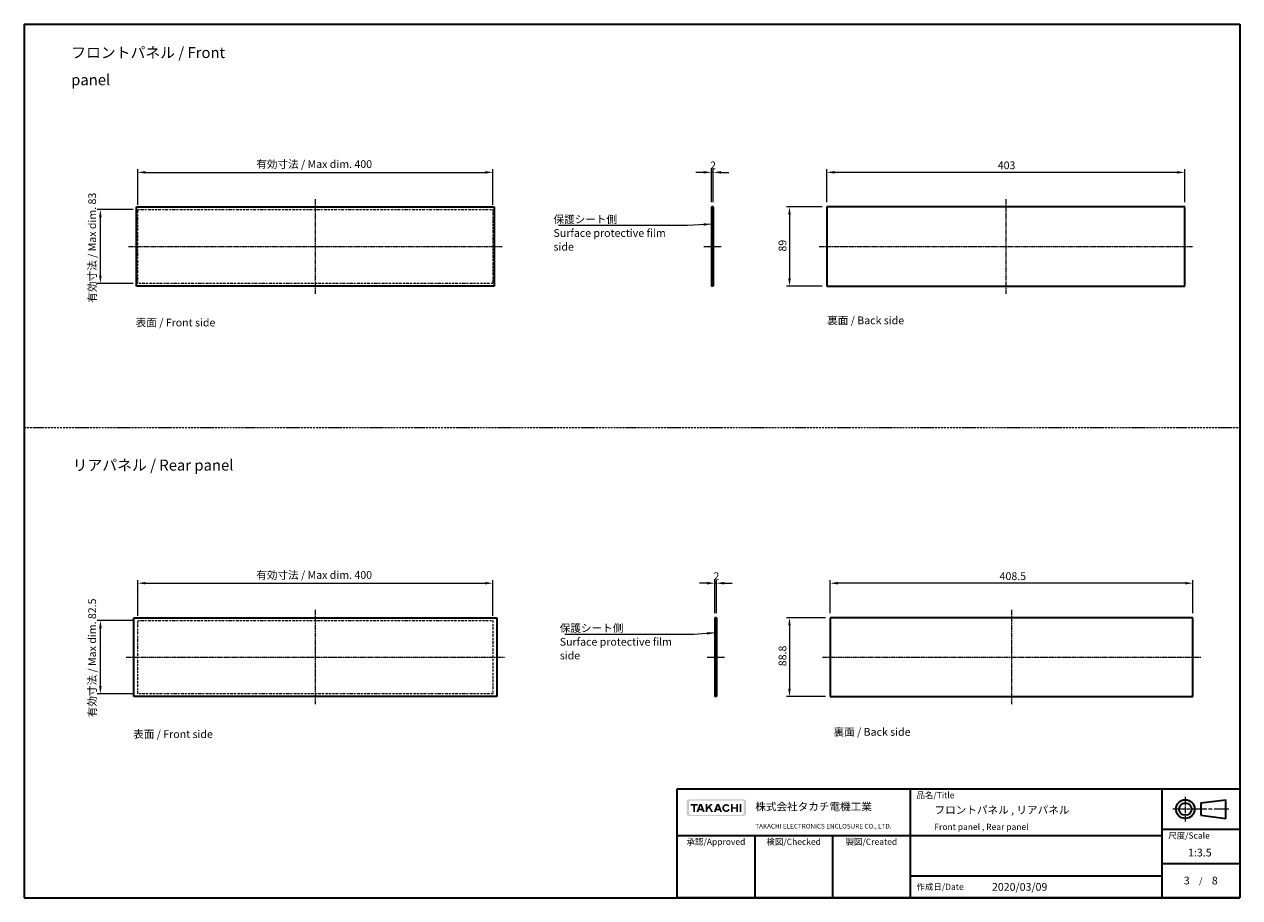
# Model space of a CAD drawing. Units: millimetres. Extents: x -2 to 12385, y 2 to 1688.
# Drawn here: x 3928 to 5297, y 2 to 985 of the extents above; entities that cross this region are included whole.
import ezdxf
from ezdxf.enums import TextEntityAlignment as Align

# ---------------------------------------------------------------- set-up
doc = ezdxf.new("R2010")
doc.units = ezdxf.units.MM
for name, pattern in [('CHAIN', [0.35429999999999995, 0.2362, -0.0295, 0.0591, -0.0295]), ('DASH_DOT', [0.37, 0.24, -0.06, 0.01, -0.06]), ('DASH_DOUBLE_DOT', [0.43979999999999997, 0.24, -0.06, 0.0098, -0.06, 0.01, -0.06])]:
    doc.linetypes.add(name, pattern=pattern)
for name, color, linetype, lineweight in [('Border (ISO)', 7, 'Continuous', 35), ('Centerline (ISO)', 131, 'Continuous', 18), ('Dimension (ISO)', 7, 'Continuous', 18), ('Dimension (ISO) @ 1', 7, 'Continuous', 18), ('Hatch (ISO)', 1, 'Continuous', 18), ('Sketch Geometry (ISO)', 7, 'Continuous', 18), ('Symbol (ISO)', 7, 'Continuous', 18), ('Symbol (ISO) @ 1', 7, 'Continuous', 18), ('Title (ISO)', 7, 'Continuous', 35), ('Visible (ISO)', 7, 'Continuous', 35)]:
    doc.layers.add(name, color=color, linetype=linetype, lineweight=lineweight)
doc.styles.add('Note Text (TK)', font='MS PGothic.ttf')
doc.styles.add('文字スタイル67', font='arial.ttf')
doc.dimstyles.new('Default - Method 1b (TK)', dxfattribs={"dimscale": 4, "dimtxt": 2.5, "dimasz": 2.5, "dimexe": 1, "dimexo": 1.499999999999999, "dimgap": 1, "dimtad": 1, "dimtoh": 1, "dimrnd": 1e-08, "dimdsep": 46, "dimtxsty": 'Note Text (TK)', "dimcen": 0.09, "dimdle": 5, "dimclrd": 100, "dimclre": 100, "dimclrt": 7, "dimadec": 1, "dimazin": 1, "dimtfac": 1, "dimtmove": 0, "dimatfit": 3, "dimfxl": 1, "dimtolj": 1, "dimlwd": -1, "dimlwe": -1, "dimarcsym": 0})
doc.dimstyles.new('Default - Method 1b (TK)$7', dxfattribs={"dimscale": 4, "dimtxt": 2.5, "dimasz": 2.5, "dimexe": 1, "dimexo": 1.499999999999999, "dimgap": 1, "dimtad": 1, "dimtoh": 1, "dimrnd": 1e-08, "dimdsep": 46, "dimtxsty": 'Note Text (TK)', "dimcen": 0.09, "dimdle": 5, "dimclrd": 100, "dimclre": 100, "dimclrt": 7, "dimadec": 1, "dimazin": 1, "dimtfac": 1, "dimtmove": 0, "dimatfit": 3, "dimfxl": 1, "dimtolj": 1, "dimlwd": -1, "dimlwe": -1, "dimarcsym": 0})

# ---------------------------------------------------------------- blocks, each defined once
blk = doc.blocks.new('図面枠 tk図枠')
at = {"layer": 'Border (ISO)'}
for p, q in [((14.49999999999999, 289), (405.4999999999999, 289)), ((14.49999999999999, 289), (14.50000000000001, 8.000000000000007)), ((405.4999999999999, 289), (405.4999999999999, 8.000000000000007)), ((14.50000000000001, 8.000000000000007), (405.4999999999999, 8.000000000000007))]:
    blk.add_line(p, q, dxfattribs=at)
blk = doc.blocks.new('表題欄 tk表題欄')
at = {"layer": 'Hatch (ISO)'}
h = blk.add_hatch(color=256, dxfattribs=at)
edge = h.paths.add_edge_path(flags=0)
edge.add_arc((95.57537688673352, 236.2990653650367), 0.5958259999999996, 269.9999999999897, 360)
edge.add_line((96.17120288673351, 236.2990653650368), (96.17120288673348, 239.7107813650365))
edge.add_arc((95.5753768867335, 239.7107813650366), 0.5958259999999996, 0, 90.0000000000068)
edge.add_line((95.57537688673342, 240.3066073650366), (79.13710888673356, 240.3066073650366))
edge.add_arc((79.13710888673353, 239.7107813650366), 0.5958259999999996, 89.99999999999744, 180)
edge.add_line((78.54128288673353, 239.7107813650365), (78.54128288673331, 236.2990653650368))
edge.add_arc((79.13710888673332, 236.2990653650365), 0.5958259999999996, 180, 270.0000000000231)
edge.add_line((79.13710888673356, 235.7032393650365), (95.57537688673342, 235.7032393650367))
edge = h.paths.add_edge_path()
edge.add_line((77.83935088673357, 239.9556413650366), (77.83935088673357, 236.0542053650368))
edge.add_arc((78.54128288673346, 236.0542053650367), 0.7019319999998935, 180, 270.0000000000087)
edge.add_line((78.54128288673357, 235.3522733650368), (96.17120288673352, 235.3522733650368))
edge.add_arc((96.17120288673351, 236.0542053650367), 0.7019319999998921, 270, 360)
edge.add_line((96.8731348867334, 236.0542053650368), (96.87313488673352, 239.9556413650366))
edge.add_arc((96.1712028867336, 239.9556413650367), 0.7019319999998921, 0, 90.00000000000873)
edge.add_line((96.17120288673348, 240.6575733650367), (78.54128288673357, 240.6575733650366))
edge.add_arc((78.54128288673357, 239.9556413650366), 0.7019319999999984, 90, 180)
for points in [[(79.07181288673355, 239.1476033650369), (79.07181288673355, 238.6578833650367), (79.92066088673353, 238.6578833650367), (79.92066088673353, 236.6581933650368), (80.50832488673353, 236.6581933650368), (80.50832488673353, 238.6578833650367), (81.35717288673355, 238.6578833650367), (81.35717288673355, 239.1476033650369)], [(85.68407849525303, 236.6581933650368), (84.9434673993943, 237.8918698287545), (84.41792288673358, 237.3246628822781), (84.41792288673358, 236.6581933650368), (83.89555488673355, 236.6581933650368), (83.89555488673355, 239.1476033650369), (84.41792288673358, 239.1476033650369), (84.41792288673358, 238.0993979968839), (85.38913556809511, 239.1476033650369), (86.10696490847272, 239.1476033650369), (85.31925422435492, 238.2974470774499), (86.30334488673353, 236.6581933650368)], [(92.09142939614459, 239.1476033650369), (92.09142939614459, 236.6581933650368), (92.60971639614465, 236.6581933650368), (92.60971639614465, 237.6580383650368), (93.76872039614462, 237.6580383650368), (93.76872039614462, 236.6581933650368), (94.28700739614459, 236.6581933650368), (94.28700739614459, 239.1476033650369), (93.76872039614462, 239.1476033650369), (93.76872039614462, 238.1477583650367), (92.60971639614465, 238.1477583650367), (92.60971639614465, 239.1476033650369)], [(94.84202339614467, 239.1476033650369), (94.84202339614467, 236.6581933650368), (95.36439139614473, 236.6581933650368), (95.36439139614473, 239.1476033650369)]]:
    blk.add_hatch(color=256, dxfattribs=at).paths.add_polyline_path(points)
h = blk.add_hatch(color=256, dxfattribs=at)
h.paths.add_polyline_path([(82.59020695886475, 237.7110913650368), (81.95242681460243, 237.7110913650368), (82.27131688673356, 238.5794973650367)], flags=0)
h.paths.add_polyline_path([(82.77903014574996, 237.1968853650368), (81.76360362771717, 237.1968853650368), (81.56578886050404, 236.6581933650368), (80.94907288673355, 236.6581933650368), (81.86321688673357, 239.1476033650369), (82.67941688673353, 239.1476033650369), (83.59356088673351, 236.6581933650368), (82.97684491296302, 236.6581933650368)])
h = blk.add_hatch(color=256, dxfattribs=at)
h.paths.add_polyline_path([(87.52707281460246, 237.7110913650368), (88.16485295886469, 237.7110913650368), (87.84596288673359, 238.5794973650367)], flags=0)
h.paths.add_polyline_path([(87.14043486050403, 236.6581933650368), (87.3382496277172, 237.1968853650368), (88.35367614574989, 237.1968853650368), (88.551490912963, 236.6581933650368), (89.16820688673343, 236.6581933650368), (88.25406288673352, 239.1476033650369), (87.43786288673356, 239.1476033650369), (86.52371888673358, 236.6581933650368)])
h = blk.add_hatch(color=256, dxfattribs=at)
edge = h.paths.add_edge_path()
edge.add_arc((90.52309888673334, 237.9028983650369), 1.273272000000011, 38.55054079078439, 336.5820184016556)
edge.add_line((91.69149139614446, 237.3968543650369), (91.17255542714857, 237.6216113977801))
edge.add_ellipse((90.52309888673352, 237.9028983650369), major_axis=(0, -0.7998759999999119), ratio=0.8673469387756529, start_angle=128.5505407907963, end_angle=426.582018401653, ccw=False)
edge.add_line((91.09381514418376, 238.3576891122095), (91.51887237036831, 238.6964075050431))
at = {"layer": 'Title (ISO)'}
for p, q in [((74.70882392282105, 244.052739026017), (255.7088239228211, 244.052739026017)), ((74.70882392282105, 209.052739026017), (74.70882392282105, 244.052739026017)), ((149.7088239228211, 244.052739026017), (149.7088239228211, 209.052739026017)), ((230.7088239228211, 244.052739026017), (230.7088239228211, 209.052739026017)), ((255.7088239228211, 244.052739026017), (255.7088239228211, 209.052739026017)), ((243.2088239228211, 239.552739026017), (251.2088239228211, 240.5527390260171)), ((243.2088239228211, 239.552739026017), (243.2088239228211, 235.552739026017)), ((251.2088239228211, 234.552739026017), (251.2088239228211, 240.5527390260171)), ((243.2088239228211, 235.552739026017), (251.2088239228211, 234.552739026017)), ((230.7088239228211, 231.052739026017), (255.7088239228211, 231.052739026017)), ((74.70882392282105, 229.052739026017), (230.7088239228211, 229.052739026017)), ((99.70882392282108, 229.052739026017), (99.70882392282108, 209.052739026017)), ((124.708823922821, 229.052739026017), (124.708823922821, 209.052739026017)), ((230.7088239228211, 220.052739026017), (255.7088239228211, 220.052739026017)), ((149.7088239228211, 216.052739026017), (230.7088239228211, 216.052739026017)), ((255.7088239228211, 209.052739026017), (74.70882392282105, 209.052739026017))]:
    blk.add_line(p, q, dxfattribs=at)
at = {"layer": 'Title (ISO)', "color": 4, "linetype": 'CHAIN', "lineweight": 18, "ltscale": 8.889559745788574}
blk.add_line((238.2088239228211, 241.552739026017), (238.2088239228211, 233.552739026017), dxfattribs=at)
at = {"layer": 'Title (ISO)', "color": 4, "linetype": 'CHAIN', "lineweight": 18, "ltscale": 20.00163269042969}
blk.add_line((252.2088239228211, 237.552739026017), (234.2088239228211, 237.552739026017), dxfattribs=at)
at = {"layer": 'Title (ISO)'}
for radius in [3, 2]:
    blk.add_circle((238.2088239228211, 237.552739026017), radius, dxfattribs=at)
at = {"layer": 'Title (ISO)', "color": 1, "char_height": 2.000000029802322, "line_spacing_factor": 1.5, "style": 'Note Text (TK)'}
for s, insert, attachment_point in [('\\fＭＳ Ｐゴシック|b0|i0;\\H2.0000;品名/Title', (151.708823922821, 242.052739026017), 4), ('\\fＭＳ Ｐゴシック|b0|i0;\\H2.0000;承認/Approved', (87.20882392282108, 227.052739026017), 5), ('\\fＭＳ Ｐゴシック|b0|i0;\\H2.0000;検図/Checked', (112.208823922821, 227.052739026017), 5), ('\\fＭＳ Ｐゴシック|b0|i0;\\H2.0000;製図/Created', (137.2088239228211, 227.052739026017), 5), ('\\fＭＳ Ｐゴシック|b0|i0;\\H2.0000;尺度/Scale', (232.7088239228211, 229.052739026017), 4), ('\\fＭＳ Ｐゴシック|b0|i0;\\H2.0000;作成日/Date', (151.708823922821, 212.552739026017), 4)]:
    blk.add_mtext(s, dxfattribs=dict(at, insert=insert, attachment_point=attachment_point))
at = {"layer": 'Title (ISO)', "color": 7, "line_spacing_factor": 1.5, "style": 'Note Text (TK)'}
for s, insert, char_height, attachment_point in [('株式会社タカチ電機工業', (99.87313488673345, 238.052739026017), 2.5, 4), ('\\fArial|b0|i0;\\H1.4986;TAKACHI ELECTRONICS ENCLOSURE CO., LTD.', (99.87313488673342, 232.052739026017), 1.49859994649887, 4), ('\\fＭＳ Ｐゴシック|b0|i0;\\H2.0000;/', (243.2088239228211, 214.552739026017), 2.000000029802322, 5)]:
    blk.add_mtext(s, dxfattribs=dict(at, insert=insert, char_height=char_height, attachment_point=attachment_point))
at = {"layer": 'Title (ISO)', "color": 7}
for tag, p, height, style in [('<品名>_001', (157.524164831912, 235.7033072078352), 2.5, 'Note Text (TK)'), ('<Title>_001', (157.4932713957346, 230.5520568828656), 2.000000029802322, '文字スタイル67'), ('<ページ_No.>_001', (237.9488807410029, 213.302739026017), 2.5, 'Note Text (TK)'), ('<総ページ数>_001', (246.7997330137301, 213.302739026017), 2.5, 'Note Text (TK)'), ('作成日_001', (175.6250171046392, 211.2814322078352), 2.5, 'Note Text (TK)')]:
    blk.add_attdef(tag, p, '', height=height, dxfattribs=dict(at, style=style))
at = {"layer": 'Title (ISO)', "color": 7, "style": 'Note Text (TK)'}
blk.add_attdef('<尺度>', text='', height=2.5, dxfattribs=at).set_placement((243.2088239228211, 223.5527390260171), align=Align.MIDDLE_CENTER)
blk = doc.blocks.new('*D95')
at = {"layer": 'Defpoints', "color": 0}
for p in [(4455.9332812662, 818.7767551626699), (4055.933281266201, 776.7767551626699), (4455.9332812662, 776.7767551626699)]:
    blk.add_point(p, dxfattribs=at)
at = {"layer": 'Dimension (ISO)', "color": 100}
for p, q in [((4055.933281266201, 782.0267551626699), (4055.933281266201, 822.2767551626699)), ((4455.9332812662, 782.0267551626699), (4455.9332812662, 822.2767551626699)), ((4064.683281266201, 818.7767551626699), (4447.183281266201, 818.7767551626699))]:
    blk.add_line(p, q, dxfattribs=at)
for points in [[(4064.683281266201, 820.2350884960033), (4064.683281266201, 817.3184218293366), (4055.933281266201, 818.7767551626699)], [(4447.183281266201, 820.2350884960033), (4447.183281266201, 817.3184218293366), (4455.9332812662, 818.7767551626699)]]:
    blk.add_solid(points, dxfattribs=at)
at = {"layer": 'Dimension (ISO)', "color": 7, "insert": (4189.413394902564, 828.0438006172154), "char_height": 8.75, "attachment_point": 4, "style": 'Note Text (TK)'}
blk.add_mtext('\\A1;\\fＭＳ Ｐゴシック|b0|i0;\\H8.7500;有効寸法 / Max dim. 400', dxfattribs=at)
blk = doc.blocks.new('*D96')
at = {"layer": 'Defpoints', "color": 0}
for p in [(4013.933281266201, 776.7767551626702), (4055.933281266202, 776.7767551626702), (4055.933281266202, 693.7767551626702)]:
    blk.add_point(p, dxfattribs=at)
at = {"layer": 'Dimension (ISO)', "color": 100}
for p, q in [((4050.683281266202, 776.7767551626702), (4010.433281266201, 776.7767551626702)), ((4013.933281266201, 702.5267551626702), (4013.933281266201, 768.0267551626703)), ((4050.683281266202, 693.7767551626702), (4010.433281266201, 693.7767551626702))]:
    blk.add_line(p, q, dxfattribs=at)
for points in [[(4012.474947932868, 768.0267551626703), (4015.391614599535, 768.0267551626703), (4013.933281266201, 776.7767551626702)], [(4012.474947932868, 702.5267551626702), (4015.391614599535, 702.5267551626702), (4013.933281266201, 693.7767551626702)]]:
    blk.add_solid(points, dxfattribs=at)
at = {"layer": 'Dimension (ISO)', "color": 7, "insert": (4004.666235811654, 672.0381187990325), "char_height": 8.75, "attachment_point": 4, "rotation": 90, "style": 'Note Text (TK)'}
blk.add_mtext('\\A1;\\fＭＳ Ｐゴシック|b0|i0;\\H8.7500;有効寸法 / Max dim. 83', dxfattribs=at)
blk = doc.blocks.new('*D97')
at = {"layer": 'Defpoints', "color": 0}
for p in [(4455.9332812662, 356.1247808401916), (4055.933281266201, 314.1247808401916), (4455.9332812662, 314.1247808401916)]:
    blk.add_point(p, dxfattribs=at)
at = {"layer": 'Dimension (ISO)', "color": 100}
for p, q in [((4055.933281266201, 319.3747808401917), (4055.933281266201, 359.6247808401916)), ((4064.683281266201, 356.1247808401916), (4447.183281266201, 356.1247808401916)), ((4455.9332812662, 319.3747808401917), (4455.9332812662, 359.6247808401916))]:
    blk.add_line(p, q, dxfattribs=at)
for points in [[(4064.683281266201, 357.583114173525), (4064.683281266201, 354.6664475068583), (4055.933281266201, 356.1247808401916)], [(4447.183281266201, 357.583114173525), (4447.183281266201, 354.6664475068583), (4455.9332812662, 356.1247808401916)]]:
    blk.add_solid(points, dxfattribs=at)
at = {"layer": 'Dimension (ISO)', "color": 7, "insert": (4189.413394902564, 365.3918262947371), "char_height": 8.75, "attachment_point": 4, "style": 'Note Text (TK)'}
blk.add_mtext('\\A1;\\fＭＳ Ｐゴシック|b0|i0;\\H8.7500;有効寸法 / Max dim. 400', dxfattribs=at)
blk = doc.blocks.new('*D98')
at = {"layer": 'Defpoints', "color": 0}
for p in [(4013.933281266201, 314.1247808401918), (4055.933281266202, 314.1247808401918), (4055.933281266202, 231.6247808401918)]:
    blk.add_point(p, dxfattribs=at)
at = {"layer": 'Dimension (ISO)', "color": 100}
for p, q in [((4050.683281266202, 314.1247808401918), (4010.433281266201, 314.1247808401918)), ((4013.933281266201, 240.3747808401917), (4013.933281266201, 305.3747808401918)), ((4050.683281266202, 231.6247808401918), (4010.433281266201, 231.6247808401917))]:
    blk.add_line(p, q, dxfattribs=at)
for points in [[(4012.474947932868, 305.3747808401918), (4015.391614599535, 305.3747808401918), (4013.933281266201, 314.1247808401918)], [(4012.474947932868, 240.3747808401917), (4015.391614599535, 240.3747808401917), (4013.933281266201, 231.6247808401917)]]:
    blk.add_solid(points, dxfattribs=at)
at = {"layer": 'Dimension (ISO)', "color": 7, "insert": (4004.666235811654, 205.1617126583724), "char_height": 8.75, "attachment_point": 4, "rotation": 90, "style": 'Note Text (TK)'}
blk.add_mtext('\\A1;\\fＭＳ Ｐゴシック|b0|i0;\\H8.7500;有効寸法 / Max dim. 82.5', dxfattribs=at)
blk = doc.blocks.new('*D99')
at = {"layer": 'Defpoints', "color": 0}
for p in [(4701.986452337671, 818.7767551626699), (4701.986452337671, 779.7767551626699), (4703.986452337672, 779.7767551626699)]:
    blk.add_point(p, dxfattribs=at)
at = {"layer": 'Dimension (ISO)', "color": 100}
for p, q in [((4701.986452337671, 785.0267551626699), (4701.986452337671, 822.2767551626699)), ((4703.986452337672, 785.0267551626699), (4703.986452337672, 822.2767551626699)), ((4693.236452337671, 818.7767551626699), (4684.486452337671, 818.7767551626699)), ((4703.986452337672, 818.7767551626699), (4701.986452337671, 818.7767551626699)), ((4712.736452337671, 818.7767551626699), (4721.486452337671, 818.7767551626699))]:
    blk.add_line(p, q, dxfattribs=at)
for points in [[(4693.236452337671, 820.2350884960033), (4693.236452337671, 817.3184218293366), (4701.986452337671, 818.7767551626699)], [(4712.736452337671, 820.2350884960033), (4712.736452337671, 817.3184218293366), (4703.986452337672, 818.7767551626699)]]:
    blk.add_solid(points, dxfattribs=at)
at = {"layer": 'Dimension (ISO)', "color": 7, "insert": (4700.450940974035, 826.65175516267), "char_height": 8.75, "attachment_point": 4, "style": 'Note Text (TK)'}
blk.add_mtext('\\A1;2', dxfattribs=at)
blk = doc.blocks.new('*D100')
at = {"layer": 'Defpoints', "color": 0}
for p in [(4831.827347910162, 818.7767551626699), (4831.827347910162, 779.7767551626699), (5234.827347910162, 779.7767551626699)]:
    blk.add_point(p, dxfattribs=at)
at = {"layer": 'Dimension (ISO)', "color": 100}
for p, q in [((4831.827347910162, 785.0267551626699), (4831.827347910162, 822.2767551626699)), ((5234.827347910162, 785.0267551626699), (5234.827347910162, 822.2767551626699)), ((5226.077347910162, 818.7767551626699), (4840.577347910162, 818.7767551626699))]:
    blk.add_line(p, q, dxfattribs=at)
for points in [[(4840.577347910162, 820.2350884960033), (4840.577347910162, 817.3184218293366), (4831.827347910162, 818.7767551626699)], [(5226.077347910162, 820.2350884960033), (5226.077347910162, 817.3184218293366), (5234.827347910162, 818.7767551626699)]]:
    blk.add_solid(points, dxfattribs=at)
at = {"layer": 'Dimension (ISO)', "color": 7, "insert": (5024.328768364707, 826.65175516267), "char_height": 8.75, "attachment_point": 4, "style": 'Note Text (TK)'}
blk.add_mtext('\\A1;403', dxfattribs=at)
blk = doc.blocks.new('*D101')
at = {"layer": 'Defpoints', "color": 0}
for p in [(4831.827347910163, 779.7767551626703), (4789.827347910162, 690.7767551626703), (4831.827347910163, 690.7767551626703)]:
    blk.add_point(p, dxfattribs=at)
at = {"layer": 'Dimension (ISO)', "color": 100}
for p, q in [((4826.577347910164, 779.7767551626703), (4786.327347910162, 779.7767551626703)), ((4789.827347910162, 771.0267551626704), (4789.827347910162, 699.5267551626702)), ((4826.577347910164, 690.7767551626703), (4786.327347910162, 690.7767551626703))]:
    blk.add_line(p, q, dxfattribs=at)
for points in [[(4788.369014576829, 771.0267551626704), (4791.285681243496, 771.0267551626704), (4789.827347910162, 779.7767551626703)], [(4788.369014576829, 699.5267551626702), (4791.285681243496, 699.5267551626702), (4789.827347910162, 690.7767551626703)]]:
    blk.add_solid(points, dxfattribs=at)
at = {"layer": 'Dimension (ISO)', "color": 7, "insert": (4781.952347910162, 729.5594256172155), "char_height": 8.75, "attachment_point": 4, "rotation": 90, "style": 'Note Text (TK)'}
blk.add_mtext('\\A1;89', dxfattribs=at)
blk = doc.blocks.new('*D102')
at = {"layer": 'Defpoints', "color": 0}
for p in [(4705.832717865187, 356.1247808401916), (4705.832717865187, 317.2747808401917), (4707.832717865186, 317.2747808401917)]:
    blk.add_point(p, dxfattribs=at)
at = {"layer": 'Dimension (ISO)', "color": 100}
for p, q in [((4697.082717865187, 356.1247808401916), (4688.332717865187, 356.1247808401916)), ((4705.832717865187, 322.5247808401917), (4705.832717865187, 359.6247808401916)), ((4707.832717865186, 356.1247808401916), (4705.832717865187, 356.1247808401916)), ((4707.832717865186, 322.5247808401917), (4707.832717865186, 359.6247808401916)), ((4716.582717865187, 356.1247808401916), (4725.332717865187, 356.1247808401916))]:
    blk.add_line(p, q, dxfattribs=at)
for points in [[(4697.082717865187, 357.583114173525), (4697.082717865187, 354.6664475068583), (4705.832717865187, 356.1247808401916)], [(4716.582717865187, 357.583114173525), (4716.582717865187, 354.6664475068583), (4707.832717865186, 356.1247808401916)]]:
    blk.add_solid(points, dxfattribs=at)
at = {"layer": 'Dimension (ISO)', "color": 7, "insert": (4704.297206501551, 363.9997808401917), "char_height": 8.75, "attachment_point": 4, "style": 'Note Text (TK)'}
blk.add_mtext('\\A1;2', dxfattribs=at)
blk = doc.blocks.new('*D103')
at = {"layer": 'Defpoints', "color": 0}
for p in [(4835.661128321963, 356.1247808401916), (4835.661128321963, 317.2747808401917), (5244.161128321963, 317.2747808401917)]:
    blk.add_point(p, dxfattribs=at)
at = {"layer": 'Dimension (ISO)', "color": 100}
for p, q in [((4835.661128321963, 322.5247808401917), (4835.661128321963, 359.6247808401916)), ((5235.411128321963, 356.1247808401916), (4844.411128321963, 356.1247808401916)), ((5244.161128321963, 322.5247808401917), (5244.161128321963, 359.6247808401916))]:
    blk.add_line(p, q, dxfattribs=at)
for points in [[(4844.411128321963, 357.583114173525), (4844.411128321963, 354.6664475068583), (4835.661128321963, 356.1247808401916)], [(5235.411128321963, 357.583114173525), (5235.411128321963, 354.6664475068583), (5244.161128321963, 356.1247808401916)]]:
    blk.add_solid(points, dxfattribs=at)
at = {"layer": 'Dimension (ISO)', "color": 7, "insert": (5026.438116958328, 363.9997808401917), "char_height": 8.75, "attachment_point": 4, "style": 'Note Text (TK)'}
blk.add_mtext('\\A1;408.5', dxfattribs=at)
blk = doc.blocks.new('*D104')
at = {"layer": 'Defpoints', "color": 0}
for p in [(4835.661128321966, 317.2747808401918), (4789.827347910162, 228.4747808401918), (4835.661128321966, 228.4747808401918)]:
    blk.add_point(p, dxfattribs=at)
at = {"layer": 'Dimension (ISO)', "color": 100}
for p, q in [((4830.411128321966, 317.2747808401918), (4786.327347910162, 317.2747808401918)), ((4789.827347910162, 308.5247808401918), (4789.827347910162, 237.2247808401918)), ((4830.411128321966, 228.4747808401918), (4786.327347910162, 228.4747808401918))]:
    blk.add_line(p, q, dxfattribs=at)
for points in [[(4788.369014576829, 308.5247808401918), (4791.285681243496, 308.5247808401918), (4789.827347910162, 317.2747808401918)], [(4788.369014576829, 237.2247808401918), (4791.285681243496, 237.2247808401918), (4789.827347910162, 228.4747808401918)]]:
    blk.add_solid(points, dxfattribs=at)
at = {"layer": 'Dimension (ISO)', "color": 7, "insert": (4781.952347910162, 262.6333035674644), "char_height": 8.75, "attachment_point": 4, "rotation": 90, "style": 'Note Text (TK)'}
blk.add_mtext('\\A1;88.8', dxfattribs=at)

msp = doc.modelspace()

# ---------------------------------------------------------------- linework, layer by layer
at = {"layer": 'Centerline (ISO)', "linetype": 'CHAIN', "ltscale": 23.99096870422363}
for p, q in [((4255.933281266201, 788.5267551626699), (4255.933281266201, 682.02675516267)), ((5033.327347910162, 788.5267551626699), (5033.327347910162, 682.02675516267)), ((4045.6832812662, 735.2767551626699), (4466.1832812662, 735.27675516267)), ((4823.077347910162, 735.27675516267), (5243.577347910162, 735.2767551626699)), ((4255.933281266201, 326.0247808401917), (4255.933281266201, 219.7247808401917)), ((5039.911128321964, 326.0247808401917), (5039.911128321964, 219.7247808401917)), ((4042.9332812662, 272.8747808401916), (4468.933281266201, 272.8747808401916)), ((4826.911128321963, 272.8747808401916), (5252.911128321963, 272.8747808401916))]:
    msp.add_line(p, q, dxfattribs=at)
at = {"layer": 'Centerline (ISO)', "linetype": 'CHAIN', "ltscale": 6.190912723541259}
for p, q in [((4693.236452337671, 735.27675516267), (4712.736452337671, 735.27675516267)), ((4697.082717865187, 272.8747808401916), (4716.582717865187, 272.8747808401916))]:
    msp.add_line(p, q, dxfattribs=at)
at = {"layer": 'Sketch Geometry (ISO)', "color": 4, "linetype": 'DASH_DOUBLE_DOT', "lineweight": 18, "ltscale": 8.960633277893066}
for p, q in [((4055.933281266201, 776.7767551626699), (4455.9332812662, 776.7767551626699)), ((4455.9332812662, 693.77675516267), (4055.933281266201, 693.77675516267)), ((4055.933281266201, 314.1247808401916), (4455.9332812662, 314.1247808401916)), ((4455.9332812662, 231.6247808401917), (4055.933281266201, 231.6247808401916))]:
    msp.add_line(p, q, dxfattribs=at)
at = {"layer": 'Sketch Geometry (ISO)', "color": 4, "linetype": 'DASH_DOUBLE_DOT', "lineweight": 18, "ltscale": 8.98676872253418}
for p, q in [((4055.933281266201, 693.7767551626699), (4055.933281266201, 776.7767551626698)), ((4455.9332812662, 776.7767551626699), (4455.9332812662, 693.77675516267))]:
    msp.add_line(p, q, dxfattribs=at)
at = {"layer": 'Sketch Geometry (ISO)', "color": 4, "linetype": 'DASH_DOT', "lineweight": 18, "ltscale": 9.032108306884766}
msp.add_line((3928.261904205351, 531.3986185412443), (5296.761756147041, 531.3986185412443), dxfattribs=at)
at = {"layer": 'Sketch Geometry (ISO)', "color": 4, "linetype": 'DASH_DOUBLE_DOT', "lineweight": 18, "ltscale": 8.932631492614746}
for p, q in [((4055.933281266201, 231.6247808401916), (4055.933281266201, 314.1247808401916)), ((4455.9332812662, 314.1247808401916), (4455.9332812662, 231.6247808401917))]:
    msp.add_line(p, q, dxfattribs=at)
at = {"layer": 'Visible (ISO)'}
for p, q in [((4054.4332812662, 690.7767551626699), (4054.4332812662, 779.7767551626699)), ((4054.4332812662, 779.7767551626699), (4457.4332812662, 779.7767551626699)), ((4457.4332812662, 779.7767551626699), (4457.4332812662, 690.77675516267)), ((4701.986452337671, 779.7767551626699), (4701.986452337671, 690.77675516267)), ((4703.986452337672, 779.7767551626699), (4701.986452337671, 779.7767551626699)), ((4703.986452337672, 779.7767551626699), (4703.986452337672, 690.77675516267)), ((4831.827347910162, 779.7767551626699), (4831.827347910162, 690.77675516267)), ((5234.827347910162, 779.7767551626699), (4831.827347910162, 779.7767551626699)), ((5234.827347910162, 690.7767551626699), (5234.827347910162, 779.7767551626699)), ((4457.4332812662, 690.77675516267), (4054.4332812662, 690.7767551626699)), ((4703.986452337672, 690.77675516267), (4701.986452337671, 690.77675516267)), ((4831.827347910162, 690.77675516267), (5234.827347910162, 690.7767551626699)), ((4051.683281266201, 228.4747808401916), (4051.683281266201, 317.2747808401917)), ((4051.683281266201, 317.2747808401917), (4460.1832812662, 317.2747808401917)), ((4460.1832812662, 317.2747808401917), (4460.1832812662, 228.4747808401917)), ((4705.832717865187, 317.2747808401917), (4705.832717865187, 228.4747808401917)), ((4707.832717865186, 317.2747808401917), (4705.832717865187, 317.2747808401917)), ((4707.832717865186, 317.2747808401917), (4707.832717865186, 228.4747808401917)), ((4835.661128321963, 317.2747808401917), (4835.661128321963, 228.4747808401917)), ((5244.161128321963, 317.2747808401917), (4835.661128321963, 317.2747808401917)), ((5244.161128321963, 228.4747808401916), (5244.161128321963, 317.2747808401917)), ((4460.1832812662, 228.4747808401917), (4051.683281266201, 228.4747808401916)), ((4707.832717865186, 228.4747808401917), (4705.832717865187, 228.4747808401917)), ((4835.661128321963, 228.4747808401917), (5244.161128321963, 228.4747808401916))]:
    msp.add_line(p, q, dxfattribs=at)

# ---------------------------------------------------------------- block references
at = {"xscale": 3.5, "yscale": 3.5, "zscale": 3.5}
msp.add_blockref('図面枠 tk図枠', (3877.511917352086, -26.02651500578887), dxfattribs=at)
ref = msp.add_blockref('表題欄 tk表題欄', (4401.781033622213, -729.7111015968483), dxfattribs=dict(xscale=3.5, yscale=3.5, zscale=3.5))
ref.add_attrib('<品名>_001', 'フロントパネル , リアパネル', (4953.115610533904, 96.41421928975876), dxfattribs={"layer": 'Title (ISO)', "color": 7, "height": 8.75, "style": 'Note Text (TK)'})
ref.add_attrib('<尺度>_001', '1:3.5', (5238.649581295407, 48.40817121522081), dxfattribs={"layer": 'Title (ISO)', "color": 7, "height": 8.75, "style": 'Note Text (TK)'})
ref.add_attrib('作成日_001', '2020/03/09', (5017.84083396966, 9.77689544162532), dxfattribs={"layer": 'Title (ISO)', "color": 7, "height": 8.75, "style": 'Note Text (TK)'})
ref.add_attrib('<Title>_001', 'Front panel , Rear panel', (4952.959734529764, 78.1951766345719), dxfattribs={"layer": 'Title (ISO)', "color": 7, "height": 7.000000104308128, "style": '文字スタイル67'})
ref.add_attrib('<ページ_No.>_001', '3', (5233.883677242946, 16.90817121522074), dxfattribs={"layer": 'Title (ISO)', "color": 7, "height": 8.75, "style": 'Note Text (TK)'})
ref.add_attrib('<総ページ数>_001', '8', (5265.383677242946, 16.90518690417025), dxfattribs={"layer": 'Title (ISO)', "color": 7, "height": 8.75, "style": 'Note Text (TK)'})

# ---------------------------------------------------------------- texts
at = {"layer": 'Symbol (ISO)', "color": 7, "style": 'Note Text (TK)'}
for s, insert, char_height, width, attachment_point, line_spacing_factor in [('{\\fＭＳ Ｐゴシック|b0|i0;\\H12.2500;フロントパネル / Front panel}', (3981.022655380632, 938.301948237432), 12.24999979138374, 219.4254493713379, 4, 1.5), ('{\\fＭＳ Ｐゴシック|b0|i0;保護シート側\\P\\fＭＳ Ｐゴシック|b0|i0;Surface protective film side}', (4524.134779942184, 770.2780143119821), 8.75, 150.8479619026184, 1, 1.058181881904602), ('{\\fＭＳ Ｐゴシック|b0|i0;裏面 / Back side}', (4832.211415547802, 652.0896258730882), 8.75, 93.74269127845764, 4, 1.5), ('{\\fＭＳ Ｐゴシック|b0|i0;表面 / Front side}', (4053.671204330168, 649.6091657145402), 8.75, 96.14766120910645, 4, 1.5), ('{\\fＭＳ Ｐゴシック|b0|i0;\\H12.2500;リアパネル / Rear panel}', (3982.657380182488, 489.0689124329318), 12.24999979138374, 185.612576007843, 4, 1.5), ('{\\fＭＳ Ｐゴシック|b0|i0;保護シート側\\P\\fＭＳ Ｐゴシック|b0|i0;Surface protective film side}', (4531.176915070036, 309.9449080101845), 8.75, 150.8479619026184, 1, 1.058181881904602), ('{\\fＭＳ Ｐゴシック|b0|i0;表面 / Front side}', (4050.849198632893, 186.1700171108547), 8.75, 96.14766120910645, 4, 1.5), ('{\\fＭＳ Ｐゴシック|b0|i0;裏面 / Back side}', (4839.417614653303, 188.6504772694028), 8.75, 93.74269127845764, 4, 1.5)]:
    msp.add_mtext(s, dxfattribs=dict(at, insert=insert, char_height=char_height, width=width, attachment_point=attachment_point, line_spacing_factor=line_spacing_factor))

# ---------------------------------------------------------------- dimensions: what is measured, and where the dimension line sits
at = {"layer": 'Dimension (ISO) @ 1', "color": 100}
for base, p1, p2, angle, picture, middle in [((4455.9332812662, 818.7767551626699), (4055.933281266201, 776.7767551626699), (4455.9332812662, 776.7767551626699), 180, '*D95', (4255.933281266201, 818.7767551626699)), ((4013.933281266201, 776.7767551626702), (4055.933281266201, 693.7767551626699), (4055.933281266201, 776.7767551626698), 90, '*D96', (4013.9332812662, 735.2767551626689)), ((4455.9332812662, 356.1247808401916), (4055.933281266201, 314.1247808401916), (4455.9332812662, 314.1247808401916), 180, '*D97', (4255.933281266201, 356.1247808401916)), ((4013.933281266201, 314.1247808401918), (4055.933281266201, 231.6247808401916), (4055.933281266201, 314.1247808401916), 90, '*D98', (4013.9332812662, 272.8747808401906))]:
    dim = msp.add_linear_dim(base=base, p1=p1, p2=p2, angle=angle, text='\\fＭＳ Ｐゴシック|b0|i0;\\H8.7500;有効寸法 / Max dim. <>', dimstyle='Default - Method 1b (TK)', override={"dimscale": 1, "dimtxt": 8.75, "dimasz": 8.75, "dimexe": 3.5, "dimexo": 5.249999999999999, "dimgap": 3.5, "dimtoh": 0, "dimdec": 2, "dimcen": 0.315, "dimtol": 0, "dimlim": 0, "dimtp": 0, "dimtm": 0, "dimtdec": 2, "dimtix": 0, "dimtofl": 0, "dimtmove": 0, "dimatfit": 1}, dxfattribs=at)
    dim.commit()
    dim.dimension.update_dxf_attribs({"geometry": picture, "text_midpoint": middle, "dimtype": 128})
for base, p1, p2, angle, override, picture, middle in [((4701.986452337671, 818.7767551626699), (4703.986452337672, 779.7767551626699), (4701.986452337671, 779.7767551626699), 180, {"dimscale": 1, "dimtxt": 8.75, "dimasz": 8.75, "dimexe": 3.5, "dimexo": 5.249999999999999, "dimgap": 3.5, "dimtoh": 0, "dimdec": 2, "dimcen": 0.315, "dimtol": 0, "dimlim": 0, "dimtp": 0, "dimtm": 0, "dimtdec": 2, "dimtix": 0, "dimtofl": 1, "dimtmove": 0, "dimatfit": 1}, '*D99', (4702.986452337671, 818.7767551626699)), ((4831.827347910162, 818.7767551626699), (5234.827347910162, 779.7767551626699), (4831.827347910162, 779.7767551626699), 180, {"dimscale": 1, "dimtxt": 8.75, "dimasz": 8.75, "dimexe": 3.5, "dimexo": 5.249999999999999, "dimgap": 3.5, "dimtoh": 0, "dimdec": 2, "dimcen": 0.315, "dimtol": 0, "dimlim": 0, "dimtp": 0, "dimtm": 0, "dimtdec": 2, "dimtix": 0, "dimtofl": 0, "dimtmove": 0, "dimatfit": 1}, '*D100', (5033.327347910162, 818.7767551626699)), ((4789.827347910162, 690.7767551626703), (4831.827347910162, 779.7767551626699), (4831.827347910162, 690.77675516267), 90, {"dimscale": 1, "dimtxt": 8.75, "dimasz": 8.75, "dimexe": 3.5, "dimexo": 5.249999999999999, "dimgap": 3.5, "dimtoh": 0, "dimdec": 2, "dimcen": 0.315, "dimtol": 0, "dimlim": 0, "dimtp": 0, "dimtm": 0, "dimtdec": 2, "dimtix": 0, "dimtofl": 0, "dimtmove": 0, "dimatfit": 1}, '*D101', (4789.827347910161, 735.27675516267)), ((4705.832717865187, 356.1247808401916), (4707.832717865186, 317.2747808401917), (4705.832717865187, 317.2747808401917), 180, {"dimscale": 1, "dimtxt": 8.75, "dimasz": 8.75, "dimexe": 3.5, "dimexo": 5.249999999999999, "dimgap": 3.5, "dimtoh": 0, "dimdec": 2, "dimcen": 0.315, "dimtol": 0, "dimlim": 0, "dimtp": 0, "dimtm": 0, "dimtdec": 2, "dimtix": 0, "dimtofl": 1, "dimtmove": 0, "dimatfit": 1}, '*D102', (4706.832717865187, 356.1247808401916)), ((4835.661128321963, 356.1247808401916), (5244.161128321963, 317.2747808401917), (4835.661128321963, 317.2747808401917), 180, {"dimscale": 1, "dimtxt": 8.75, "dimasz": 8.75, "dimexe": 3.5, "dimexo": 5.249999999999999, "dimgap": 3.5, "dimtoh": 0, "dimdec": 2, "dimcen": 0.315, "dimtol": 0, "dimlim": 0, "dimtp": 0, "dimtm": 0, "dimtdec": 2, "dimtix": 0, "dimtofl": 0, "dimtmove": 0, "dimatfit": 1}, '*D103', (5039.911128321964, 356.1247808401916)), ((4789.827347910162, 228.4747808401918), (4835.661128321963, 317.2747808401917), (4835.661128321963, 228.4747808401917), 90, {"dimscale": 1, "dimtxt": 8.75, "dimasz": 8.75, "dimexe": 3.5, "dimexo": 5.249999999999999, "dimgap": 3.5, "dimtoh": 0, "dimdec": 2, "dimcen": 0.315, "dimtol": 0, "dimlim": 0, "dimtp": 0, "dimtm": 0, "dimtdec": 2, "dimtix": 0, "dimtofl": 0, "dimtmove": 0, "dimatfit": 1}, '*D104', (4789.827347910161, 272.8747808401916))]:
    dim = msp.add_linear_dim(base=base, p1=p1, p2=p2, angle=angle, dimstyle='Default - Method 1b (TK)', override=override, dxfattribs=at)
    dim.commit()
    dim.dimension.update_dxf_attribs({"geometry": picture, "text_midpoint": middle, "dimtype": 128})

# ---------------------------------------------------------------- leaders
at = {"layer": 'Symbol (ISO) @ 1', "color": 100, "annotation_type": 0, "has_hookline": 1, "hookline_direction": 1, "text_width": 145.2201704545454}
for points in [[(4701.986452337671, 760.555791973862), (4674.982741844803, 758.8691364665237)], [(4705.832717865187, 300.2226856720643), (4682.024876972653, 298.536030164726)]]:
    msp.add_leader(points, dimstyle='Default - Method 1b (TK)$7', override={"dimscale": 1, "dimtxt": 8.75, "dimasz": 8.75, "dimgap": 0, "dimtad": 1}, dxfattribs=at)

doc.saveas('drawing.dxf')
